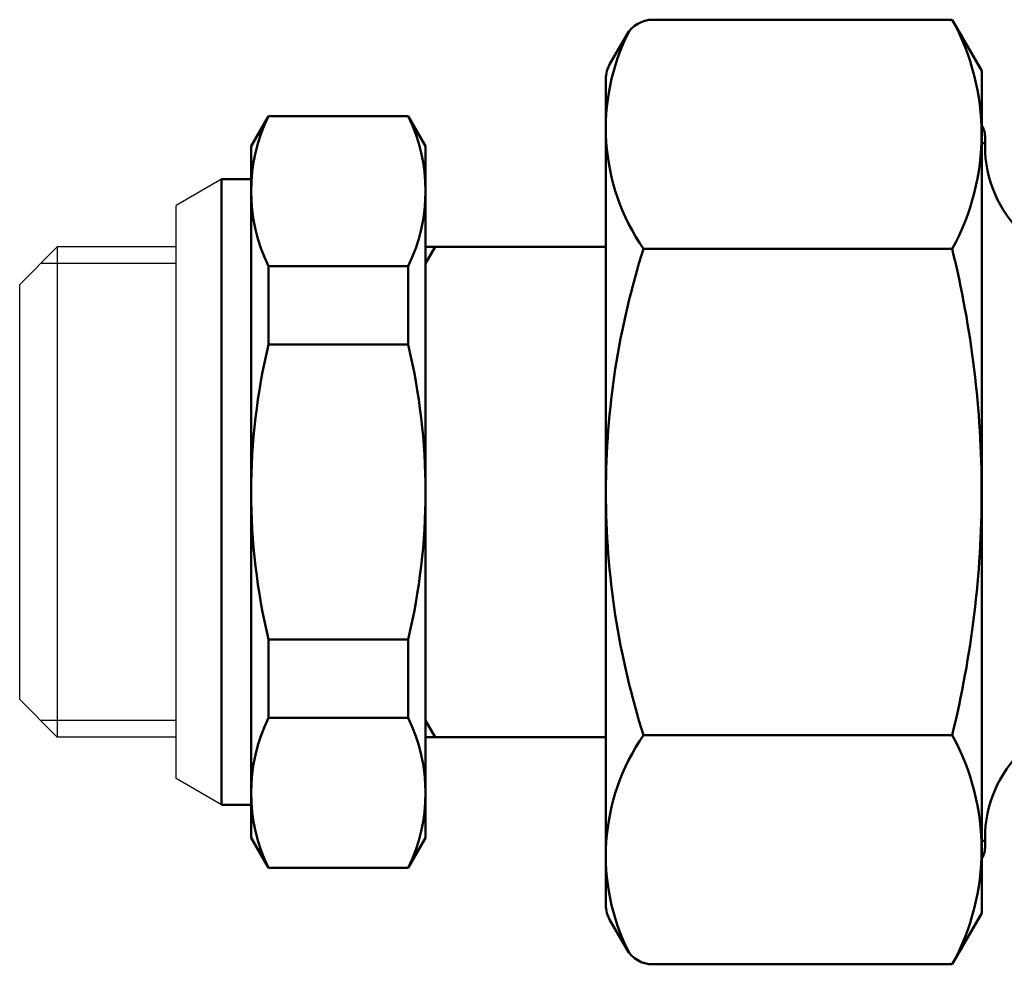
# Model space of a CAD drawing. Extents: x 220 to 723, y -86 to 277.
# Drawn here: x 220 to 253, y 48 to 79 of the extents above; entities that cross this region are included whole.
import ezdxf

# ---------------------------------------------------------------- set-up
doc = ezdxf.new("R2010")
doc.units = 0
doc.layers.get('0').update_dxf_attribs({"linetype": 'CONTINUOUS'})
doc.layers.add('AM_0', color=7, linetype='CONTINUOUS', lineweight=50)

# ---------------------------------------------------------------- blocks, each defined once
blk = doc.blocks.new('DETENTORE DI REGOLAZIOE AD ANGOLO PER TUBO RAME O POLIETILENE DN10 (3)')
at = {"layer": 'AM_0'}
for p, q in [((24.3, 15.702), (14.343, 15.702)), ((25.283, 14), (24.3, 15.702)), ((12.917, 14.232), (13.476, 15.202)), ((13.476, 15.202), (12.917, 14.232)), ((25.283, -14), (25.283, 14)), ((12.783, 13.732), (12.783, -13.732)), ((0.983, 11.5), (1.56, 12.5)), ((1.56, 12.5), (6.205, 12.5)), ((6.783, 11.5), (6.205, 12.5)), ((25.317, 12.15), (25.283, 12.15)), ((0.983, -11.5), (0.983, 11.5)), ((6.783, -11.5), (6.783, 11.5)), ((25.4, 11.6), (25.283, 11.6)), ((0, -10.4), (0, 10.4)), ((0.983, 10.4), (0, 10.4)), ((6.783, 8.15), (6.783, 0)), ((12.783, 8.15), (6.783, 8.15)), ((7.1, 8.15), (6.783, 7.6)), ((24.3, 8.083), (14.033, 8.083)), ((1.56, 7.51), (1.56, 4.899)), ((1.56, 7.51), (6.205, 7.51)), ((6.205, 7.51), (6.205, 4.899)), ((1.56, 4.899), (6.205, 4.899)), ((1.56, -4.899), (1.56, -7.51)), ((1.56, -4.899), (6.205, -4.899)), ((6.205, -7.51), (6.205, -4.899)), ((1.56, -7.51), (6.205, -7.51)), ((7.1, -8.15), (6.783, -7.6)), ((12.783, -8.15), (6.783, -8.15)), ((24.3, -8.083), (14.033, -8.083)), ((0.983, -10.4), (0, -10.4)), ((0.983, -11.5), (1.56, -12.5)), ((6.783, -11.5), (6.205, -12.5)), ((25.4, -11.6), (25.283, -11.6)), ((25.4, -11.75), (25.4, -11.5)), ((25.317, -12.15), (25.283, -12.15)), ((1.56, -12.5), (6.205, -12.5)), ((25.283, -14), (24.3, -15.702)), ((12.917, -14.232), (13.476, -15.202)), ((13.476, -15.202), (12.917, -14.232)), ((24.3, -15.702), (14.343, -15.702))]:
    blk.add_line(p, q, dxfattribs=at)
for centre, radius, start, end in [((14.343, 14.702), 1, 90, 150), ((17.406, 11.892), 7.876, 331.0761, 28.9239), ((19.848, 12.102), 7.068, 152.971, 214.6485), ((13.783, 13.732), 1, 150, 180), ((6.663, 10.005), 5.68, 153.9428, 206.0572), ((1.103, 10.005), 5.68, 333.9428, 26.0572), ((24.4, 11.75), 1, 357.134, 23.5782), ((29.394, 11.5), 4, 177.134, 270), ((39.532, 0), 26.75, 162.412, 180), ((-8.458, 0), 33.74, 0, 13.8607), ((22.056, 0), 21.073, 166.5573, 180), ((-14.291, 0), 21.073, 0, 13.4427), ((22.056, 0), 21.073, 180, 193.4427), ((39.532, 0), 26.75, 180, 197.588), ((-8.458, 0), 33.74, 346.1393, 0), ((-14.291, 0), 21.073, 346.5573, 0), ((6.663, -10.005), 5.68, 153.9428, 206.0572), ((1.103, -10.005), 5.68, 333.9428, 26.0572), ((29.394, -11.5), 4, 90, 182.866), ((19.848, -12.102), 7.068, 145.3515, 207.029), ((17.406, -11.892), 7.876, 331.0761, 28.9239), ((24.4, -11.75), 1, 336.4218, 2.866), ((13.783, -13.732), 1, 180, 210), ((14.343, -14.702), 1, 210, 270)]:
    blk.add_arc(centre, radius, start, end, dxfattribs=at)

msp = doc.modelspace()

# ---------------------------------------------------------------- linework, layer by layer
for p, q in [((226.873, 73.655), (225.356, 72.779)), ((225.356, 53.731), (225.356, 72.779)), ((221.406, 71.405), (220.156, 70.155)), ((221.406, 71.405), (221.406, 55.105)), ((225.356, 71.405), (221.406, 71.405)), ((225.356, 70.855), (220.856, 70.855)), ((220.156, 56.355), (220.156, 70.155)), ((221.406, 55.105), (220.156, 56.355)), ((225.356, 55.655), (220.856, 55.655)), ((225.356, 55.105), (221.406, 55.105)), ((226.873, 52.855), (225.356, 53.731))]:
    msp.add_line(p, q)

# ---------------------------------------------------------------- block references
msp.add_blockref('DETENTORE DI REGOLAZIOE AD ANGOLO PER TUBO RAME O POLIETILENE DN10 (3)', (226.873, 63.255))

doc.saveas('drawing.dxf')
